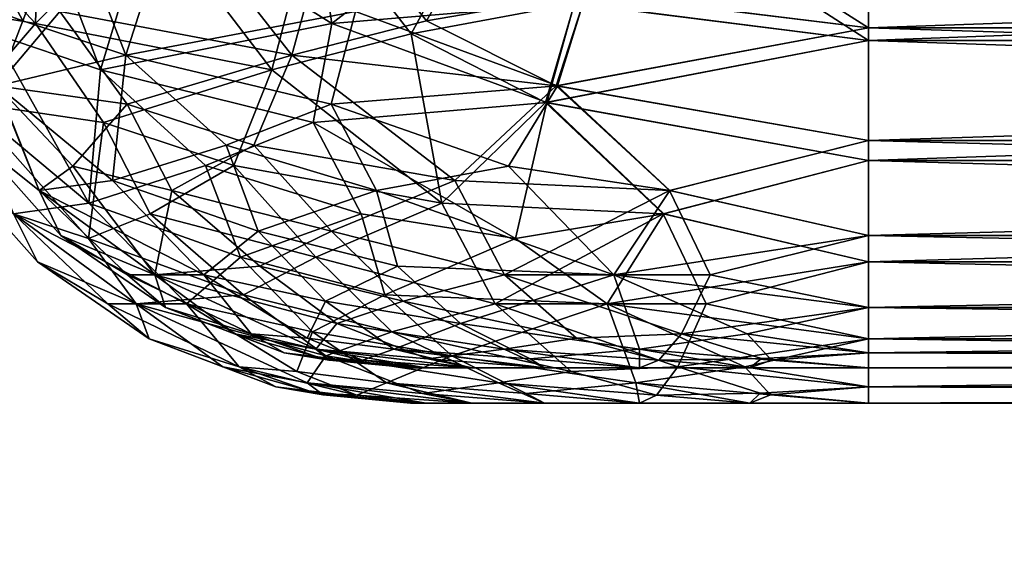
# Model space of a CAD drawing. Extents: x 0 to 4.76, y -0.03 to 0.66.
# Drawn here: x 3.28 to 3.51, y -0.03 to 0.09 of the extents above; entities that cross this region are included whole.
import ezdxf

# ---------------------------------------------------------------- set-up
doc = ezdxf.new("R2010")
doc.units = 0
doc.header["$MEASUREMENT"] = 0
doc.layers.get('0').update_dxf_attribs({"linetype": 'CONTINUOUS'})

# ---------------------------------------------------------------- blocks, each defined once
blk = doc.blocks.new('*U138')
at = {"color": 9}
mesh = blk.add_polyface(dxfattribs=at)
corners = [(4.59318, 0.65617, -1.62402), (2.72229, 0.65617, -1.5748), (3.47769, 0.65617, -1.5748), (4.59318, 0.65617, -0.0164), (3.47769, 0.65617, -0.06562), (2.72229, 0.65617, -0.06562), (4.59318, 0.63976, -1.5748), (3.47769, 0.63976, -1.48342), (2.7231, 0.63976, -1.48342), (2.7231, 0.63976, -0.157), (3.47769, 0.63976, -0.157), (4.59318, 0.63976, -0.06562), (4.2979, 0.05645, -1.39557), (3.47769, 0.03286, -1.37459), (3.47769, 0.05645, -1.39557), (4.2979, 0.08436, -1.41031), (3.47769, 0.08436, -1.41031), (4.2979, 0.11499, -1.41795), (3.47769, 0.11499, -1.41795), (3.47769, 0.63976, -1.48342), (4.2979, 0.63976, -1.48342), (4.2979, 0.06112, -1.38883), (4.2979, 0.08729, -1.40265), (3.47769, 0.08729, -1.40265), (3.47769, 0.116, -1.40981), (4.2979, 0.116, -1.40981), (3.47769, 0.64961, -1.47638), (4.2979, 0.64961, -1.47638), (3.47769, 0.06112, -1.38883), (4.2979, 0.03901, -1.36916), (3.47769, 0.05645, -0.24485), (4.2979, 0.03286, -0.26583), (4.2979, 0.05645, -0.24485), (3.47769, 0.08436, -0.23011), (4.2979, 0.08436, -0.23011), (3.47769, 0.11499, -0.22247), (4.2979, 0.11499, -0.22247), (4.2979, 0.63976, -0.157), (3.47769, 0.63976, -0.157), (3.47769, 0.06112, -0.25159), (3.47769, 0.08729, -0.23777), (4.2979, 0.08729, -0.23777), (4.2979, 0.116, -0.2306), (3.47769, 0.116, -0.2306), (3.47769, 0.64961, -0.16404), (4.2979, 0.64961, -0.16404), (4.2979, 0.06112, -0.25159), (3.47769, 0.03901, -0.27126), (3.47769, 0.64961, -1.5584), (3.47769, 0.64961, -1.47638), (4.2979, 0.64961, -1.47638), (3.47769, 0.64961, -0.08202), (4.2979, 0.64961, -0.16404), (3.47769, 0.64961, -0.16404), (3.47769, 0.65617, -1.5748), (3.47769, 0.64961, -1.5584), (4.59318, 0.64961, -1.5584), (4.59318, 0.65617, -0.06562), (3.47769, 0.64961, -0.08202), (3.47769, 0.65617, -0.06562)]
mesh.append_faces([[corners[k] for k in face] for face in [(0, 1, 2), (3, 4, 5), (6, 7, 8), (9, 10, 11), (12, 13, 14), (12, 14, 15), (15, 14, 16), (15, 16, 17), (17, 16, 18), (17, 18, 19), (17, 19, 20), (21, 22, 23), (23, 22, 24), (24, 22, 25), (24, 25, 26), (26, 25, 27), (21, 23, 28), (21, 28, 29), (30, 31, 32), (30, 32, 33), (33, 32, 34), (33, 34, 35), (35, 34, 36), (35, 36, 37), (35, 37, 38), (39, 40, 41), (41, 40, 42), (42, 40, 43), (42, 43, 44), (42, 44, 45), (39, 41, 46), (39, 46, 47), (48, 49, 50), (51, 52, 53), (54, 55, 56), (57, 58, 59)]], dxfattribs={"color": 9})
mesh = blk.add_polyface(dxfattribs=at)
corners = [(3.25585, 0.09299, -1.24956), (3.25029, 0.11499, -1.22862), (3.25887, 0.11499, -1.27174), (3.28454, 0.11499, -1.31016), (3.21588, 0.63976, -1.33226), (3.18568, 0.63976, -1.25935), (3.24985, 0.11499, -1.22642), (3.17538, 0.63976, -1.1811), (3.24084, 0.11499, -1.1811), (3.26392, 0.63976, -1.39487), (3.31021, 0.11499, -1.34858), (3.34863, 0.11499, -1.37425), (3.32653, 0.63976, -1.44291), (3.38705, 0.11499, -1.39992), (3.39945, 0.63976, -1.47311), (3.43237, 0.11499, -1.40894), (3.47769, 0.63976, -1.48342), (3.47769, 0.11499, -1.41795), (3.35278, 0.08832, -1.375), (3.40924, 0.09302, -1.40295), (3.43017, 0.11499, -1.4085), (3.47769, 0.08729, -1.40265), (3.47769, 0.116, -1.40981), (3.43262, 0.116, -1.40085), (3.41194, 0.09543, -1.39559), (3.39017, 0.116, -1.39241), (3.3583, 0.09112, -1.36937), (3.35307, 0.116, -1.36762), (3.31597, 0.116, -1.34283), (3.28079, 0.08893, -1.28398), (3.29118, 0.116, -1.30573), (3.26639, 0.116, -1.26863), (3.26321, 0.09541, -1.24685), (3.25794, 0.116, -1.22617), (3.25615, 0.08729, -1.1811), (3.24898, 0.116, -1.1811), (3.24084, 0.11499, -1.1811), (3.24084, 0.11499, -0.45932), (3.17538, 0.63976, -0.45932), (3.24898, 0.116, -0.45932), (3.25615, 0.08729, -1.1811), (3.24898, 0.116, -1.1811), (3.40924, 0.09299, -0.23747), (3.43017, 0.11499, -0.23192), (3.38705, 0.11499, -0.2405), (3.37121, 0.08589, -0.2557), (3.34863, 0.11499, -0.26617), (3.32653, 0.63976, -0.19751), (3.39945, 0.63976, -0.16731), (3.43237, 0.11499, -0.23148), (3.47769, 0.63976, -0.157), (3.47769, 0.11499, -0.22247), (3.28454, 0.11499, -0.33026), (3.25887, 0.11499, -0.36868), (3.2838, 0.08832, -0.33441), (3.25584, 0.09302, -0.39086), (3.25029, 0.11499, -0.4118), (3.31021, 0.11499, -0.29184), (3.25615, 0.08729, -0.45932), (3.24898, 0.116, -0.45932), (3.25794, 0.116, -0.41425), (3.26321, 0.09543, -0.39357), (3.26639, 0.116, -0.37179), (3.28942, 0.09112, -0.33993), (3.29118, 0.116, -0.33469), (3.31597, 0.116, -0.29759), (3.37481, 0.08893, -0.26242), (3.35307, 0.116, -0.2728), (3.39017, 0.116, -0.24801), (3.41194, 0.09541, -0.24484), (3.43262, 0.116, -0.23957), (3.47769, 0.08729, -0.23777), (3.47769, 0.116, -0.2306)]
mesh.append_faces([[corners[k] for k in face] for face in [(0, 1, 2), (3, 2, 4), (5, 2, 6), (7, 6, 8), (3, 9, 10), (10, 9, 11), (11, 12, 13), (13, 14, 15), (15, 16, 17), (11, 13, 18), (19, 13, 20), (18, 10, 11), (21, 22, 23), (24, 23, 25), (26, 25, 27), (26, 27, 28), (29, 30, 31), (32, 31, 33), (34, 33, 35), (36, 37, 38), (39, 40, 41), (42, 43, 44), (45, 44, 46), (46, 44, 47), (48, 44, 49), (50, 49, 51), (52, 53, 54), (55, 53, 56), (54, 57, 52), (58, 59, 60), (61, 60, 62), (63, 62, 64), (63, 64, 65), (66, 67, 68), (69, 68, 70), (71, 70, 72)]], dxfattribs={"color": 9})
mesh = blk.add_polyface(dxfattribs=at)
corners = [(3.26809, 0.06996, -1.25628), (3.24848, 0.08436, -1.1811), (3.25585, 0.09299, -1.24956), (3.25029, 0.11499, -1.22862), (3.24084, 0.11499, -1.1811), (3.25887, 0.11499, -1.27174), (3.27407, 0.08589, -1.28758), (3.28454, 0.11499, -1.31016), (3.2989, 0.07756, -1.31997), (3.31021, 0.11499, -1.34858), (3.30481, 0.08092, -1.31537), (3.31597, 0.116, -1.34283), (3.29118, 0.116, -1.30573), (3.28079, 0.08893, -1.28398), (3.26639, 0.116, -1.26863), (3.26321, 0.09541, -1.24685), (3.25794, 0.116, -1.22617), (3.25615, 0.08729, -1.1811), (3.27491, 0.07379, -1.25384), (3.26996, 0.06112, -1.1811), (3.24848, 0.08436, -1.1811), (3.26322, 0.05645, -0.45932), (3.24848, 0.08436, -0.45932), (3.24084, 0.11499, -1.1811), (3.24084, 0.11499, -0.45932), (3.26996, 0.06112, -1.1811), (3.25615, 0.08729, -1.1811), (3.25615, 0.08729, -0.45932), (3.24898, 0.116, -0.45932), (3.2838, 0.08832, -0.33441), (3.25887, 0.11499, -0.36868), (3.25584, 0.09302, -0.39086), (3.25029, 0.11499, -0.4118), (3.24848, 0.08436, -0.45932), (3.24084, 0.11499, -0.45932), (3.26797, 0.06996, -0.38446), (3.26322, 0.05645, -0.45932), (3.33883, 0.07756, -0.28053), (3.29957, 0.06531, -0.33001), (3.25615, 0.08729, -0.45932), (3.25794, 0.116, -0.41425), (3.26321, 0.09543, -0.39357), (3.26639, 0.116, -0.37179), (3.28942, 0.09112, -0.33993), (3.2748, 0.07379, -0.3869), (3.26996, 0.06112, -0.45932), (3.30514, 0.06958, -0.33427)]
mesh.append_faces([[corners[k] for k in face] for face in [(0, 1, 2), (2, 1, 3), (3, 1, 4), (2, 5, 6), (6, 5, 7), (6, 0, 2), (8, 6, 7), (8, 7, 9), (10, 11, 12), (10, 12, 13), (13, 14, 15), (15, 16, 17), (15, 17, 18), (18, 17, 19), (18, 10, 13), (18, 13, 15), (20, 21, 22), (20, 22, 23), (23, 22, 24), (25, 26, 27), (27, 26, 28), (29, 30, 31), (31, 32, 33), (33, 32, 34), (31, 33, 35), (35, 33, 36), (37, 29, 38), (38, 29, 35), (35, 29, 31), (39, 40, 41), (41, 42, 43), (44, 45, 39), (44, 39, 41), (44, 41, 43), (44, 43, 46)]], dxfattribs={"color": 9})
mesh = blk.add_polyface(dxfattribs=at)
corners = [(3.35278, 0.08832, -1.375), (3.38705, 0.11499, -1.39992), (3.40924, 0.09302, -1.40295), (3.43017, 0.11499, -1.4085), (3.47769, 0.08436, -1.41031), (3.47769, 0.11499, -1.41795), (3.40283, 0.06996, -1.39082), (3.47769, 0.05645, -1.39557), (3.2989, 0.07756, -1.31997), (3.31021, 0.11499, -1.34858), (3.34839, 0.06531, -1.35922), (3.47769, 0.08729, -1.40265), (3.43262, 0.116, -1.40085), (3.41194, 0.09543, -1.39559), (3.39017, 0.116, -1.39241), (3.3583, 0.09112, -1.36937), (3.31597, 0.116, -1.34283), (3.30481, 0.08092, -1.31537), (3.40527, 0.07379, -1.38399), (3.47769, 0.06112, -1.38883), (3.35264, 0.06958, -1.35366), (3.40251, 0.06996, -0.24971), (3.47769, 0.05645, -0.24485), (3.47769, 0.08436, -0.23011), (3.40924, 0.09299, -0.23747), (3.43017, 0.11499, -0.23192), (3.47769, 0.11499, -0.22247), (3.38705, 0.11499, -0.2405), (3.37121, 0.08589, -0.2557), (3.33883, 0.07756, -0.28053), (3.34863, 0.11499, -0.26617), (3.31021, 0.11499, -0.29184), (3.2838, 0.08832, -0.33441), (3.28942, 0.09112, -0.33993), (3.31597, 0.116, -0.29759), (3.34342, 0.08092, -0.28644), (3.35307, 0.116, -0.2728), (3.37481, 0.08893, -0.26242), (3.39017, 0.116, -0.24801), (3.41194, 0.09541, -0.24484), (3.43262, 0.116, -0.23957), (3.47769, 0.08729, -0.23777), (3.40496, 0.07379, -0.25654), (3.47769, 0.06112, -0.25159), (3.30514, 0.06958, -0.33427)]
mesh.append_faces([[corners[k] for k in face] for face in [(0, 1, 2), (2, 3, 4), (4, 3, 5), (2, 4, 6), (6, 4, 7), (8, 9, 0), (8, 0, 10), (10, 0, 6), (6, 0, 2), (11, 12, 13), (13, 14, 15), (15, 16, 17), (18, 19, 11), (18, 11, 13), (18, 13, 15), (18, 15, 20), (20, 15, 17), (21, 22, 23), (21, 23, 24), (24, 23, 25), (25, 23, 26), (24, 27, 28), (28, 21, 24), (29, 28, 30), (29, 30, 31), (29, 31, 32), (33, 34, 35), (35, 34, 36), (35, 36, 37), (37, 38, 39), (39, 40, 41), (39, 41, 42), (42, 41, 43), (44, 33, 35), (42, 35, 37), (42, 37, 39)]], dxfattribs={"color": 9})
mesh = blk.add_polyface(dxfattribs=at)
corners = [(3.30065, 0.02313, -1.2189), (3.3102, 0.01497, -1.1811), (3.2842, 0.03286, -1.1811), (3.27865, 0.04402, -1.22886), (3.26322, 0.05645, -1.1811), (3.26809, 0.06996, -1.25628), (3.24848, 0.08436, -1.1811), (3.31889, 0.02313, -1.26802), (3.29622, 0.04654, -1.28042), (3.27407, 0.08589, -1.28758), (3.2989, 0.07756, -1.31997), (3.27491, 0.07379, -1.25384), (3.26996, 0.06112, -1.1811), (3.28461, 0.04947, -1.22743), (3.28963, 0.03901, -1.1811), (3.3052, 0.02989, -1.21793), (3.30172, 0.05183, -1.27741), (3.30481, 0.08092, -1.31537), (3.2842, 0.03286, -1.1811), (3.3102, 0.01497, -0.45932), (3.2842, 0.03286, -0.45932), (3.26322, 0.05645, -1.1811), (3.26322, 0.05645, -0.45932), (3.24848, 0.08436, -1.1811), (3.26996, 0.06112, -1.1811), (3.25615, 0.08729, -0.45932), (3.26996, 0.06112, -0.45932), (3.28963, 0.03901, -1.1811), (3.28963, 0.03901, -0.45932), (3.31401, 0.02223, -1.1811), (3.26797, 0.06996, -0.38446), (3.26322, 0.05645, -0.45932), (3.27863, 0.04402, -0.41165), (3.2842, 0.03286, -0.45932), (3.3072, 0.02313, -0.39846), (3.29957, 0.06531, -0.33001), (3.2961, 0.03832, -0.37716), (3.31158, 0.02989, -0.40002), (3.28963, 0.03901, -0.45932), (3.28459, 0.04947, -0.41308), (3.26996, 0.06112, -0.45932), (3.2748, 0.07379, -0.3869), (3.29248, 0.05511, -0.37552), (3.30514, 0.06958, -0.33427)]
mesh.append_faces([[corners[k] for k in face] for face in [(0, 1, 2), (0, 2, 3), (3, 2, 4), (3, 4, 5), (5, 4, 6), (7, 0, 3), (7, 3, 8), (8, 3, 5), (8, 5, 9), (8, 9, 10), (11, 12, 13), (13, 12, 14), (13, 14, 15), (16, 17, 11), (16, 11, 13), (18, 19, 20), (18, 20, 21), (21, 20, 22), (21, 22, 23), (24, 25, 26), (24, 26, 27), (27, 26, 28), (27, 28, 29), (30, 31, 32), (32, 31, 33), (32, 33, 34), (35, 30, 36), (36, 30, 32), (36, 32, 34), (37, 38, 39), (39, 38, 40), (39, 40, 41), (42, 37, 39), (42, 39, 41), (42, 41, 43)]], dxfattribs={"color": 9})
mesh = blk.add_polyface(dxfattribs=at)
corners = [(3.36509, 0.02523, -1.32662), (3.38073, 0.01102, -1.30746), (3.34827, 0.01657, -1.29204), (3.3315, 0.03398, -1.30975), (3.31889, 0.02313, -1.26802), (3.34464, 0.00737, -1.25033), (3.32337, 0.05527, -1.32884), (3.34839, 0.06531, -1.35922), (3.35963, 0.04402, -1.34832), (3.33397, 0.01616, -1.22461), (3.31401, 0.02223, -1.1811), (3.34168, 0.01176, -1.1811), (3.32297, 0.02989, -1.26579), (3.34704, 0.01511, -1.24908), (3.36719, 0.01261, -1.26589), (3.3513, 0.02374, -1.28945), (3.38274, 0.01853, -1.30485), (3.36317, 0.04947, -1.34331), (3.35264, 0.06958, -1.35366), (3.3282, 0.06002, -1.32422), (3.33564, 0.04005, -1.30612), (3.36805, 0.03186, -1.3228), (3.37837, 0.04654, -0.27785), (3.37121, 0.08589, -0.2557), (3.33883, 0.07756, -0.28053), (3.33217, 0.02523, -0.34671), (3.3072, 0.02313, -0.39846), (3.35134, 0.01102, -0.36236), (3.36675, 0.01657, -0.3299), (3.34904, 0.03398, -0.31313), (3.32995, 0.05527, -0.30499), (3.31048, 0.04402, -0.34126), (3.3302, 0.01616, -0.43113), (3.34168, 0.01176, -0.45932), (3.31401, 0.02223, -0.45932), (3.33457, 0.06002, -0.30982), (3.34342, 0.08092, -0.28644), (3.38138, 0.05183, -0.28334), (3.35395, 0.01853, -0.36436), (3.34901, 0.01261, -0.40602), (3.31158, 0.02989, -0.40002), (3.336, 0.03186, -0.34967), (3.31548, 0.04947, -0.34479), (3.35268, 0.04005, -0.31726), (3.36935, 0.02374, -0.33293)]
mesh.append_faces([[corners[k] for k in face] for face in [(0, 1, 2), (0, 2, 3), (3, 2, 4), (4, 2, 5), (6, 7, 8), (8, 0, 3), (8, 3, 6), (9, 10, 11), (12, 9, 13), (13, 14, 15), (15, 14, 16), (17, 18, 19), (17, 19, 20), (20, 12, 15), (15, 12, 13), (20, 15, 21), (21, 15, 16), (20, 21, 17), (22, 23, 24), (25, 26, 27), (25, 27, 28), (25, 28, 29), (29, 22, 30), (30, 22, 24), (31, 25, 29), (31, 29, 30), (32, 33, 34), (35, 36, 37), (38, 39, 40), (40, 39, 32), (38, 40, 41), (42, 35, 43), (43, 35, 37), (43, 44, 41), (41, 44, 38), (43, 41, 42)]], dxfattribs={"color": 9})
mesh = blk.add_polyface(dxfattribs=at)
corners = [(3.41683, 0.02313, -1.3516), (3.42356, 0.00471, -1.31179), (3.38073, 0.01102, -1.30746), (3.34839, 0.06531, -1.35922), (3.40283, 0.06996, -1.39082), (3.39553, 0.03832, -1.36269), (3.43003, 0.04402, -1.38017), (3.36509, 0.02523, -1.32662), (3.35963, 0.04402, -1.34832), (3.38274, 0.01853, -1.30485), (3.36719, 0.01261, -1.26589), (3.39896, 0.01032, -1.28371), (3.42439, 0.01261, -1.30978), (3.4184, 0.02989, -1.34722), (3.36805, 0.03186, -1.3228), (3.36317, 0.04947, -1.34331), (3.39389, 0.05511, -1.36631), (3.43145, 0.04947, -1.37421), (3.40527, 0.07379, -1.38399), (3.35264, 0.06958, -1.35366), (3.35134, 0.01102, -0.36236), (3.39158, 0.00471, -0.34709), (3.36675, 0.01657, -0.3299), (3.40846, 0.00737, -0.32627), (3.43334, 0.00849, -0.31282), (3.39077, 0.02313, -0.30052), (3.42993, 0.04402, -0.26028), (3.37837, 0.04654, -0.27785), (3.40251, 0.06996, -0.24971), (3.37121, 0.08589, -0.2557), (3.34904, 0.03398, -0.31313), (3.3929, 0.01261, -0.34882), (3.40229, 0.0082, -0.38392), (3.37508, 0.01032, -0.38059), (3.38535, 0.0082, -0.406), (3.34901, 0.01261, -0.40602), (3.38138, 0.05183, -0.28334), (3.34342, 0.08092, -0.28644), (3.40496, 0.07379, -0.25654), (3.43136, 0.04947, -0.26624), (3.393, 0.02989, -0.3046), (3.40971, 0.01511, -0.32867), (3.42889, 0.00999, -0.34151), (3.36935, 0.02374, -0.33293), (3.35395, 0.01853, -0.36436), (3.35268, 0.04005, -0.31726)]
mesh.append_faces([[corners[k] for k in face] for face in [(0, 1, 2), (3, 4, 5), (5, 4, 6), (5, 0, 7), (7, 0, 2), (8, 3, 5), (8, 5, 7), (9, 10, 11), (9, 11, 12), (9, 12, 13), (9, 13, 14), (14, 13, 15), (15, 13, 16), (16, 17, 18), (16, 18, 19), (16, 19, 15), (20, 21, 22), (23, 24, 25), (25, 26, 27), (27, 26, 28), (27, 28, 29), (30, 22, 25), (25, 22, 23), (30, 25, 27), (31, 32, 33), (33, 34, 35), (36, 37, 38), (36, 38, 39), (36, 39, 40), (41, 42, 31), (41, 31, 43), (43, 31, 44), (44, 31, 33), (45, 36, 40), (45, 40, 43), (43, 40, 41)]], dxfattribs={"color": 9})
mesh = blk.add_polyface(dxfattribs=at)
corners = [(3.33119, 0.00849, -1.22545), (3.33973, 0.0038, -1.1811), (3.3102, 0.01497, -1.1811), (3.30065, 0.02313, -1.2189), (3.31889, 0.02313, -1.26802), (3.3315, 0.03398, -1.30975), (3.29622, 0.04654, -1.28042), (3.32337, 0.05527, -1.32884), (3.2989, 0.07756, -1.31997), (3.34839, 0.06531, -1.35922), (3.3052, 0.02989, -1.21793), (3.28963, 0.03901, -1.1811), (3.31401, 0.02223, -1.1811), (3.33397, 0.01616, -1.22461), (3.35264, 0.06958, -1.35366), (3.30481, 0.08092, -1.31537), (3.3282, 0.06002, -1.32422), (3.30172, 0.05183, -1.27741), (3.28461, 0.04947, -1.22743), (3.32297, 0.02989, -1.26579), (3.33564, 0.04005, -1.30612), (3.3102, 0.01497, -1.1811), (3.33973, 0.0038, -0.45932), (3.3102, 0.01497, -0.45932), (3.2842, 0.03286, -1.1811), (3.31401, 0.02223, -1.1811), (3.28963, 0.03901, -0.45932), (3.31401, 0.02223, -0.45932), (3.34168, 0.01176, -1.1811), (3.3072, 0.02313, -0.39846), (3.2842, 0.03286, -0.45932), (3.3102, 0.01497, -0.45932), (3.32735, 0.00849, -0.43058), (3.33973, 0.0038, -0.45932), (3.347, 0.00471, -0.40518), (3.2961, 0.03832, -0.37716), (3.33217, 0.02523, -0.34671), (3.32995, 0.05527, -0.30499), (3.33883, 0.07756, -0.28053), (3.29957, 0.06531, -0.33001), (3.31048, 0.04402, -0.34126), (3.3302, 0.01616, -0.43113), (3.31401, 0.02223, -0.45932), (3.31158, 0.02989, -0.40002), (3.28963, 0.03901, -0.45932), (3.30514, 0.06958, -0.33427), (3.34342, 0.08092, -0.28644), (3.33457, 0.06002, -0.30982), (3.336, 0.03186, -0.34967), (3.31548, 0.04947, -0.34479), (3.29248, 0.05511, -0.37552)]
mesh.append_faces([[corners[k] for k in face] for face in [(0, 1, 2), (0, 2, 3), (4, 0, 3), (5, 4, 6), (5, 6, 7), (7, 6, 8), (7, 8, 9), (10, 11, 12), (10, 12, 13), (14, 15, 16), (16, 15, 17), (17, 18, 19), (19, 18, 10), (19, 10, 13), (20, 16, 17), (20, 17, 19), (21, 22, 23), (21, 23, 24), (25, 26, 27), (25, 27, 28), (29, 30, 31), (29, 31, 32), (32, 31, 33), (32, 34, 29), (35, 29, 36), (37, 38, 39), (37, 39, 40), (40, 39, 35), (40, 35, 36), (41, 42, 43), (43, 42, 44), (45, 46, 47), (48, 43, 49), (49, 43, 50), (50, 45, 49), (49, 45, 47)]], dxfattribs={"color": 9})
mesh = blk.add_polyface(dxfattribs=at)
corners = [(3.42356, 0.00471, -1.31179), (3.45009, 0, -1.2841), (3.42438, 0, -1.27344), (3.39804, 0.00225, -1.28491), (3.40283, 0.06996, -1.39082), (3.47769, 0.05645, -1.39557), (3.43003, 0.04402, -1.38017), (3.47769, 0.03286, -1.37459), (3.41683, 0.02313, -1.3516), (3.44895, 0.00849, -1.33144), (3.45491, 0.00192, -1.30806), (3.39553, 0.03832, -1.36269), (3.39896, 0.01032, -1.28371), (3.42438, 0.0082, -1.27344), (3.42439, 0.01261, -1.30978), (3.45009, 0.0082, -1.2841), (3.4184, 0.02989, -1.34722), (3.47769, 0.03901, -1.36916), (3.43145, 0.04947, -1.37421), (3.47769, 0.06112, -1.38883), (3.40527, 0.07379, -1.38399), (3.4495, 0.01616, -1.32859), (3.39389, 0.05511, -1.36631), (3.39158, 0.00471, -0.34709), (3.42438, 0, -0.36698), (3.42836, 0.00191, -0.34022), (3.45009, 0, -0.35632), (3.42993, 0.04402, -0.26028), (3.47769, 0.05645, -0.24485), (3.40251, 0.06996, -0.24971), (3.40846, 0.00737, -0.32627), (3.43334, 0.00849, -0.31282), (3.45251, 0.00232, -0.33058), (3.39077, 0.02313, -0.30052), (3.4399, 0.02313, -0.28228), (3.40496, 0.07379, -0.25654), (3.47769, 0.06112, -0.25159), (3.43136, 0.04947, -0.26624), (3.42889, 0.00999, -0.34151), (3.45009, 0.0082, -0.35632), (3.42438, 0.0082, -0.36698), (3.3929, 0.01261, -0.34882), (3.393, 0.02989, -0.3046), (3.44087, 0.02989, -0.28683), (3.43418, 0.01616, -0.3156), (3.40971, 0.01511, -0.32867), (3.45278, 0.01038, -0.33204), (3.45009, 0.0082, -1.2841), (3.37106, 0.0082, -1.1811), (3.47769, 0.0082, -1.28773), (3.45009, 0.0082, -0.35632), (3.47769, 0.0082, -0.35269), (3.37106, 0.0082, -0.45932), (3.42438, 0.0082, -0.36698), (3.3747, 0.0082, -0.43172), (3.42438, 0.0082, -1.27344), (3.3747, 0.0082, -1.2087), (3.45009, 0, -0.35632), (3.37106, 0, -0.45932), (3.47769, 0, -0.35269), (3.45009, 0, -1.2841), (3.47769, 0, -1.28773), (3.37106, 0, -1.1811), (3.42438, 0, -1.27344), (3.3747, 0, -1.2087), (3.42438, 0, -0.36698), (3.3747, 0, -0.43172)]
mesh.append_faces([[corners[k] for k in face] for face in [(0, 1, 2), (0, 2, 3), (4, 5, 6), (6, 7, 8), (9, 10, 0), (9, 0, 8), (11, 6, 8), (12, 13, 14), (14, 13, 15), (16, 17, 18), (18, 19, 20), (16, 14, 21), (22, 16, 18), (23, 24, 25), (25, 24, 26), (27, 28, 29), (30, 25, 31), (31, 25, 32), (33, 31, 34), (33, 34, 27), (35, 36, 37), (38, 39, 40), (38, 40, 41), (42, 37, 43), (42, 43, 44), (42, 44, 45), (45, 44, 38), (38, 44, 46), (47, 48, 49), (50, 51, 52), (53, 50, 54), (55, 56, 47), (57, 58, 59), (60, 61, 62), (63, 60, 64), (65, 66, 57)]], dxfattribs={"color": 9})
mesh = blk.add_polyface(dxfattribs=at)
corners = [(3.47769, 0, -1.28773), (3.45009, 0, -1.2841), (3.45491, 0.00192, -1.30806), (3.42356, 0.00471, -1.31179), (3.43003, 0.04402, -1.38017), (3.47769, 0.05645, -1.39557), (3.47769, 0.03286, -1.37459), (3.41683, 0.02313, -1.3516), (3.47769, 0.01497, -1.34859), (3.44895, 0.00849, -1.33144), (3.47769, 0.0038, -1.31907), (3.42439, 0.01261, -1.30978), (3.45009, 0.0082, -1.2841), (3.45516, 0.01, -1.30668), (3.47769, 0.0082, -1.28773), (3.47769, 0.01176, -1.31711), (3.4495, 0.01616, -1.32859), (3.47769, 0.02223, -1.34479), (3.4184, 0.02989, -1.34722), (3.47769, 0.03901, -1.36916), (3.43145, 0.04947, -1.37421), (3.47769, 0.06112, -1.38883), (3.42836, 0.00191, -0.34022), (3.45009, 0, -0.35632), (3.45251, 0.00232, -0.33058), (3.47769, 0, -0.35269), (3.47769, 0.0038, -0.32135), (3.43334, 0.00849, -0.31282), (3.47769, 0.01497, -0.29183), (3.4399, 0.02313, -0.28228), (3.47769, 0.03286, -0.26583), (3.42993, 0.04402, -0.26028), (3.47769, 0.05645, -0.24485), (3.43136, 0.04947, -0.26624), (3.47769, 0.06112, -0.25159), (3.47769, 0.03901, -0.27126), (3.44087, 0.02989, -0.28683), (3.47769, 0.02223, -0.29563), (3.43418, 0.01616, -0.3156), (3.47769, 0.01176, -0.32331), (3.45278, 0.01038, -0.33204), (3.47769, 0.0082, -0.35269), (3.45009, 0.0082, -0.35632), (3.42889, 0.00999, -0.34151), (3.37106, 0.0082, -0.45932), (3.74016, 0.0082, -0.82021), (3.37106, 0.0082, -1.1811)]
mesh.append_faces([[corners[k] for k in face] for face in [(0, 1, 2), (2, 1, 3), (4, 5, 6), (7, 6, 8), (7, 8, 9), (9, 8, 10), (9, 10, 2), (2, 10, 0), (11, 12, 13), (13, 12, 14), (13, 14, 15), (13, 15, 16), (16, 15, 17), (16, 17, 18), (18, 17, 19), (20, 19, 21), (16, 11, 13), (22, 23, 24), (24, 23, 25), (24, 25, 26), (24, 26, 27), (27, 26, 28), (27, 28, 29), (29, 28, 30), (29, 30, 31), (31, 30, 32), (33, 34, 35), (33, 35, 36), (36, 35, 37), (36, 37, 38), (38, 37, 39), (38, 39, 40), (40, 39, 41), (40, 41, 42), (40, 42, 43), (44, 45, 46)]], dxfattribs={"color": 9})
mesh = blk.add_polyface(dxfattribs=at)
corners = [(4.2979, 0.01497, -1.34859), (3.47769, 0.0038, -1.31907), (3.47769, 0.01497, -1.34859), (4.2979, 0.03286, -1.37459), (3.47769, 0.03286, -1.37459), (4.2979, 0.05645, -1.39557), (4.2979, 0.03901, -1.36916), (3.47769, 0.06112, -1.38883), (3.47769, 0.03901, -1.36916), (4.2979, 0.02223, -1.34479), (3.47769, 0.02223, -1.34479), (4.2979, 0.01176, -1.31711), (3.47769, 0.01176, -1.31711), (4.2979, 0.0082, -1.28773), (3.47769, 0.0082, -1.28773), (3.47769, 0.01497, -0.29183), (4.2979, 0.0038, -0.32135), (4.2979, 0.01497, -0.29183), (3.47769, 0.03286, -0.26583), (4.2979, 0.03286, -0.26583), (3.47769, 0.05645, -0.24485), (3.47769, 0.03901, -0.27126), (4.2979, 0.06112, -0.25159), (4.2979, 0.03901, -0.27126), (3.47769, 0.02223, -0.29563), (4.2979, 0.02223, -0.29563), (3.47769, 0.01176, -0.32331), (4.2979, 0.01176, -0.32331), (3.47769, 0.0082, -0.35269), (4.2979, 0.0082, -0.35269), (3.37106, 0.0082, -1.1811), (3.7834, 0.0082, -0.92461), (3.47769, 0.0082, -1.28773), (3.81398, 0.0082, -0.94807), (3.84958, 0.0082, -0.96282), (3.8878, 0.0082, -0.96785), (4.2979, 0.0082, -1.28773), (3.92601, 0.0082, -0.96282), (4.2979, 0.0082, -0.35269), (3.8878, 0.0082, -0.67257), (3.47769, 0.0082, -0.35269), (3.84958, 0.0082, -0.6776), (3.81398, 0.0082, -0.69235), (3.7834, 0.0082, -0.71581), (3.37106, 0.0082, -0.45932), (3.75994, 0.0082, -0.74639), (3.74519, 0.0082, -0.782), (3.74016, 0.0082, -0.82021)]
mesh.append_faces([[corners[k] for k in face] for face in [(0, 1, 2), (0, 2, 3), (3, 2, 4), (3, 4, 5), (6, 7, 8), (6, 8, 9), (9, 8, 10), (9, 10, 11), (11, 10, 12), (11, 12, 13), (13, 12, 14), (15, 16, 17), (15, 17, 18), (18, 17, 19), (18, 19, 20), (21, 22, 23), (21, 23, 24), (24, 23, 25), (24, 25, 26), (26, 25, 27), (26, 27, 28), (28, 27, 29), (30, 31, 32), (32, 31, 33), (32, 33, 34), (32, 34, 35), (32, 35, 36), (36, 35, 37), (38, 39, 40), (40, 39, 41), (40, 41, 42), (40, 42, 43), (40, 43, 44), (44, 43, 45), (44, 45, 46), (44, 46, 47)]], dxfattribs={"color": 9})
mesh = blk.add_polyface(dxfattribs=at)
corners = [(3.35859, 0.00191, -1.23043), (3.3747, 0, -1.2087), (3.34895, 0.00232, -1.20628), (3.37106, 0, -1.1811), (3.33973, 0.0038, -1.1811), (3.33119, 0.00849, -1.22545), (3.38073, 0.01102, -1.30746), (3.36546, 0.00471, -1.26722), (3.34827, 0.01657, -1.29204), (3.34464, 0.00737, -1.25033), (3.31889, 0.02313, -1.26802), (3.33397, 0.01616, -1.22461), (3.34168, 0.01176, -1.1811), (3.35041, 0.01038, -1.20601), (3.37106, 0.0082, -1.1811), (3.3747, 0.0082, -1.2087), (3.35988, 0.00999, -1.2299), (3.34704, 0.01511, -1.24908), (3.36719, 0.01261, -1.26589), (3.37106, 0, -0.45932), (3.33973, 0.0038, -0.45932), (3.33973, 0.0038, -1.1811), (3.3102, 0.01497, -1.1811), (3.37106, 0, -1.1811), (3.34168, 0.01176, -1.1811), (3.31401, 0.02223, -0.45932), (3.34168, 0.01176, -0.45932), (3.37106, 0.0082, -1.1811), (3.37106, 0.0082, -0.45932), (3.37106, 0, -0.45932), (3.3747, 0, -0.43172), (3.35073, 0.00192, -0.43654), (3.347, 0.00471, -0.40518), (3.32735, 0.00849, -0.43058), (3.33973, 0.0038, -0.45932), (3.3072, 0.02313, -0.39846), (3.35134, 0.01102, -0.36236), (3.37388, 0.00225, -0.37966), (3.34901, 0.01261, -0.40602), (3.3747, 0.0082, -0.43172), (3.35211, 0.01, -0.43678), (3.37106, 0.0082, -0.45932), (3.34168, 0.01176, -0.45932), (3.3302, 0.01616, -0.43113), (3.35395, 0.01853, -0.36436), (3.37508, 0.01032, -0.38059)]
mesh.append_faces([[corners[k] for k in face] for face in [(0, 1, 2), (2, 1, 3), (2, 3, 4), (2, 4, 5), (6, 7, 8), (8, 7, 9), (9, 7, 0), (9, 0, 5), (5, 0, 2), (9, 5, 10), (11, 12, 13), (13, 12, 14), (13, 14, 15), (13, 15, 16), (17, 11, 16), (16, 11, 13), (17, 16, 18), (19, 20, 21), (21, 20, 22), (19, 21, 23), (24, 25, 26), (24, 26, 27), (27, 26, 28), (29, 30, 31), (31, 30, 32), (33, 34, 31), (31, 34, 29), (33, 31, 32), (35, 32, 36), (36, 32, 37), (38, 39, 40), (40, 39, 41), (40, 41, 42), (40, 42, 43), (44, 45, 38), (43, 38, 40)]], dxfattribs={"color": 9})
mesh = blk.add_polyface(dxfattribs=at)
corners = [(3.39804, 0.00225, -1.28491), (3.42438, 0, -1.27344), (3.40229, 0, -1.2565), (3.36546, 0.00471, -1.26722), (3.38535, 0, -1.23442), (3.35859, 0.00191, -1.23043), (3.3747, 0, -1.2087), (3.38073, 0.01102, -1.30746), (3.42356, 0.00471, -1.31179), (3.35988, 0.00999, -1.2299), (3.3747, 0.0082, -1.2087), (3.38535, 0.0082, -1.23442), (3.36719, 0.01261, -1.26589), (3.40229, 0.0082, -1.2565), (3.39896, 0.01032, -1.28371), (3.42438, 0.0082, -1.27344), (3.347, 0.00471, -0.40518), (3.3747, 0, -0.43172), (3.38535, 0, -0.406), (3.37388, 0.00225, -0.37966), (3.40229, 0, -0.38392), (3.39158, 0.00471, -0.34709), (3.42438, 0, -0.36698), (3.35134, 0.01102, -0.36236), (3.36675, 0.01657, -0.3299), (3.40846, 0.00737, -0.32627), (3.42836, 0.00191, -0.34022), (3.3929, 0.01261, -0.34882), (3.42438, 0.0082, -0.36698), (3.40229, 0.0082, -0.38392), (3.37508, 0.01032, -0.38059), (3.38535, 0.0082, -0.406), (3.34901, 0.01261, -0.40602), (3.3747, 0.0082, -0.43172), (3.3747, 0.0082, -1.2087), (3.37106, 0.0082, -1.1811), (3.45009, 0.0082, -1.2841), (3.45009, 0.0082, -0.35632), (3.37106, 0.0082, -0.45932), (3.3747, 0.0082, -0.43172), (3.42438, 0.0082, -0.36698), (3.38535, 0.0082, -0.406), (3.40229, 0.0082, -0.38392), (3.38535, 0.0082, -1.23442), (3.42438, 0.0082, -1.27344), (3.40229, 0.0082, -1.2565), (3.3747, 0, -0.43172), (3.37106, 0, -0.45932), (3.45009, 0, -0.35632), (3.45009, 0, -1.2841), (3.37106, 0, -1.1811), (3.3747, 0, -1.2087), (3.42438, 0, -1.27344), (3.38535, 0, -1.23442), (3.40229, 0, -1.2565), (3.38535, 0, -0.406), (3.42438, 0, -0.36698), (3.40229, 0, -0.38392)]
mesh.append_faces([[corners[k] for k in face] for face in [(0, 1, 2), (0, 2, 3), (3, 2, 4), (3, 4, 5), (5, 4, 6), (7, 8, 0), (7, 0, 3), (9, 10, 11), (9, 11, 12), (12, 11, 13), (12, 13, 14), (14, 13, 15), (16, 17, 18), (16, 18, 19), (19, 18, 20), (19, 20, 21), (21, 20, 22), (23, 19, 21), (24, 21, 25), (25, 21, 26), (27, 28, 29), (30, 29, 31), (32, 31, 33), (34, 35, 36), (37, 38, 39), (40, 39, 41), (40, 41, 42), (43, 34, 44), (43, 44, 45), (46, 47, 48), (49, 50, 51), (52, 51, 53), (52, 53, 54), (55, 46, 56), (55, 56, 57)]], dxfattribs={"color": 9})
mesh = blk.add_polyface(dxfattribs=at)
corners = [(3.47769, 0, -1.28773), (3.47769, 0.0038, -1.31907), (4.2979, 0.0038, -1.31907), (3.47769, 0.0038, -0.32135), (4.2979, 0.0038, -0.32135), (3.47769, 0.01497, -0.29183), (4.2979, 0, -0.35269), (3.47769, 0, -0.35269), (3.74016, 0.0082, -0.82021), (3.74519, 0.0082, -0.85842), (3.37106, 0.0082, -1.1811), (3.75994, 0.0082, -0.89403), (3.7834, 0.0082, -0.92461), (3.74519, 0.0082, -0.85842), (3.74016, 0.0082, -0.82021), (3.74016, 0, -0.82021), (3.74519, 0, -0.782), (3.74519, 0.0082, -0.782), (3.75994, 0, -0.74639), (3.75994, 0.0082, -0.74639), (3.7834, 0, -0.71581), (3.7834, 0.0082, -0.71581), (3.81398, 0, -0.69235), (3.81398, 0.0082, -0.69235), (3.84958, 0, -0.6776), (3.84958, 0.0082, -0.6776), (3.8878, 0, -0.67257), (3.74519, 0, -0.85842), (3.75994, 0.0082, -0.89403), (3.75994, 0, -0.89403), (3.7834, 0.0082, -0.92461), (3.7834, 0, -0.92461), (3.81398, 0.0082, -0.94807), (3.81398, 0, -0.94807), (3.84958, 0.0082, -0.96282), (3.84958, 0, -0.96282), (3.8878, 0.0082, -0.96785), (3.7834, 0, -0.92461), (3.84958, 0, -0.96282), (3.81398, 0, -0.94807), (3.74519, 0, -0.85842), (3.75994, 0, -0.89403), (3.81398, 0, -0.69235), (3.75994, 0, -0.74639), (3.74519, 0, -0.782), (3.74016, 0, -0.82021), (3.7834, 0, -0.71581), (3.92601, 0, -0.6776), (3.84958, 0, -0.6776)]
mesh.append_faces([[corners[k] for k in face] for face in [(0, 1, 2), (3, 4, 5), (6, 3, 7), (8, 9, 10), (10, 9, 11), (10, 11, 12), (13, 14, 15), (15, 14, 16), (16, 14, 17), (16, 17, 18), (18, 17, 19), (18, 19, 20), (20, 19, 21), (20, 21, 22), (22, 21, 23), (22, 23, 24), (24, 23, 25), (24, 25, 26), (13, 15, 27), (13, 27, 28), (28, 27, 29), (28, 29, 30), (30, 29, 31), (30, 31, 32), (32, 31, 33), (32, 33, 34), (34, 33, 35), (34, 35, 36), (37, 38, 39), (40, 37, 41), (42, 40, 43), (43, 40, 44), (44, 40, 45), (42, 43, 46), (47, 42, 48)]], dxfattribs={"color": 9})
mesh = blk.add_polyface(dxfattribs=at)
corners = [(4.2979, 0.0038, -1.31907), (3.47769, 0.0038, -1.31907), (4.2979, 0.01497, -1.34859), (3.47769, 0, -1.28773), (4.2979, 0, -1.28773), (4.2979, 0, -0.35269), (4.2979, 0.0038, -0.32135), (3.47769, 0.0038, -0.32135), (3.8878, 0, -0.67257), (3.84958, 0.0082, -0.6776), (3.8878, 0.0082, -0.67257), (3.92601, 0, -0.6776), (3.92601, 0.0082, -0.6776), (3.96161, 0, -0.69235), (3.96161, 0.0082, -0.69235), (3.99219, 0, -0.71581), (3.99219, 0.0082, -0.71581), (4.01565, 0, -0.74639), (4.01565, 0.0082, -0.74639), (4.0304, 0, -0.782), (4.0304, 0.0082, -0.782), (4.03543, 0, -0.82021), (4.03543, 0.0082, -0.82021), (3.8878, 0.0082, -0.96785), (3.84958, 0, -0.96282), (3.8878, 0, -0.96785), (3.92601, 0.0082, -0.96282), (3.92601, 0, -0.96282), (3.96161, 0.0082, -0.94807), (3.96161, 0, -0.94807), (3.99219, 0.0082, -0.92461), (3.99219, 0, -0.92461), (4.01565, 0.0082, -0.89403), (4.01565, 0, -0.89403), (4.0304, 0.0082, -0.85842), (4.0304, 0, -0.85842), (4.03543, 0.0082, -0.82021), (4.03543, 0, -0.82021), (3.92601, 0, -0.96282), (4.0304, 0, -0.782), (4.01565, 0, -0.89403), (4.03543, 0, -0.82021), (4.0304, 0, -0.85842), (3.99219, 0, -0.92461), (3.96161, 0, -0.94807), (3.84958, 0, -0.96282), (3.8878, 0, -0.96785), (3.92601, 0, -0.6776), (3.84958, 0, -0.6776), (3.8878, 0, -0.67257)]
mesh.append_faces([[corners[k] for k in face] for face in [(0, 1, 2), (3, 0, 4), (5, 6, 7), (8, 9, 10), (8, 10, 11), (11, 10, 12), (11, 12, 13), (13, 12, 14), (13, 14, 15), (15, 14, 16), (15, 16, 17), (17, 16, 18), (17, 18, 19), (19, 18, 20), (19, 20, 21), (21, 20, 22), (23, 24, 25), (23, 25, 26), (26, 25, 27), (26, 27, 28), (28, 27, 29), (28, 29, 30), (30, 29, 31), (30, 31, 32), (32, 31, 33), (32, 33, 34), (34, 33, 35), (34, 35, 36), (36, 35, 37), (38, 39, 40), (40, 39, 41), (40, 41, 42), (38, 40, 43), (38, 43, 44), (45, 38, 46), (47, 48, 49)]], dxfattribs={"color": 9})
mesh = blk.add_polyface(dxfattribs=at)
corners = [(3.74016, 0, -0.82021), (3.74519, 0, -0.782), (3.37106, 0, -0.45932), (3.75994, 0, -0.74639), (3.7834, 0, -0.71581), (3.47769, 0, -0.35269), (3.81398, 0, -0.69235), (3.84958, 0, -0.6776), (3.8878, 0, -0.67257), (3.47769, 0, -1.28773), (3.8878, 0, -0.96785), (3.84958, 0, -0.96282), (3.81398, 0, -0.94807), (3.7834, 0, -0.92461), (3.37106, 0, -1.1811), (3.75994, 0, -0.89403), (3.74519, 0, -0.85842), (3.74519, -0.00644, -0.782), (3.75994, -0.00644, -0.74639), (3.75994, 0, -0.74639), (3.7834, 0, -0.71581), (3.7834, -0.00644, -0.71581), (3.74519, 0, -0.782), (3.74016, -0.00644, -0.82021), (3.74016, 0, -0.82021), (3.74519, -0.00644, -0.85842), (3.74519, 0, -0.85842), (3.75994, -0.00644, -0.89403), (3.75994, 0, -0.89403), (3.7834, -0.00644, -0.92461), (3.7834, 0, -0.92461), (3.79255, -0.03281, -0.76522), (3.75994, -0.00644, -0.74639), (3.78156, -0.03281, -0.79175), (3.74519, -0.00644, -0.782), (3.77782, -0.03281, -0.82021), (3.74016, -0.00644, -0.82021), (3.74016, -0.00644, -0.82021), (3.78156, -0.03281, -0.84867), (3.74519, -0.00644, -0.85842), (3.79255, -0.03281, -0.8752), (3.75994, -0.00644, -0.89403)]
mesh.append_faces([[corners[k] for k in face] for face in [(0, 1, 2), (2, 1, 3), (2, 3, 4), (2, 4, 5), (5, 4, 6), (5, 6, 7), (5, 7, 8), (9, 10, 11), (9, 11, 12), (9, 12, 13), (9, 13, 14), (14, 13, 15), (14, 15, 16), (14, 16, 0), (14, 0, 2), (17, 18, 19), (19, 18, 20), (20, 18, 21), (17, 19, 22), (17, 22, 23), (23, 22, 24), (23, 24, 25), (25, 24, 26), (25, 26, 27), (27, 26, 28), (27, 28, 29), (29, 28, 30), (31, 32, 33), (33, 32, 34), (33, 34, 35), (35, 34, 36), (35, 37, 38), (38, 37, 39), (38, 39, 40), (40, 39, 41)]], dxfattribs={"color": 9})
mesh = blk.add_polyface(dxfattribs=at)
corners = [(3.47769, 0, -0.35269), (3.8878, 0, -0.67257), (4.2979, 0, -0.35269), (4.2979, 0, -1.28773), (3.8878, 0, -0.96785), (3.47769, 0, -1.28773), (3.85933, -0.03281, -0.92644), (3.8878, -0.03281, -0.93019), (3.91626, -0.03281, -0.92644), (3.98304, -0.03281, -0.8752), (3.94278, -0.03281, -0.91545), (3.96556, -0.03281, -0.89798), (3.79255, -0.03281, -0.76522), (3.98304, -0.03281, -0.76522), (3.96556, -0.03281, -0.74244), (3.83281, -0.03281, -0.72497), (3.91626, -0.03281, -0.71398), (3.94278, -0.03281, -0.72497), (3.8878, -0.03281, -0.71023), (3.92601, 0, -0.6776), (4.0304, 0, -0.782), (3.81398, 0, -0.69235), (3.7834, 0, -0.92461), (3.84958, 0, -0.96282), (3.92601, 0, -0.96282), (3.8878, 0, -0.67257), (3.8878, -0.00644, -0.67257), (3.92601, 0, -0.6776), (3.92601, -0.00644, -0.6776), (3.96161, 0, -0.69235), (3.96161, -0.00644, -0.69235), (3.8878, -0.00644, -0.96785), (3.84958, 0, -0.96282), (3.8878, 0, -0.96785), (3.92601, -0.00644, -0.96282), (3.92601, 0, -0.96282), (3.96161, -0.00644, -0.94807), (3.96161, 0, -0.94807), (3.94278, -0.03281, -0.72497), (3.99219, -0.00644, -0.71581), (3.96161, -0.00644, -0.69235), (3.91626, -0.03281, -0.71398), (3.92601, -0.00644, -0.6776), (3.8878, -0.03281, -0.71023), (3.8878, -0.00644, -0.67257), (3.85933, -0.03281, -0.71398), (3.8878, -0.03281, -0.93019), (3.84958, -0.00644, -0.96282), (3.8878, -0.00644, -0.96785), (3.91626, -0.03281, -0.92644), (3.92601, -0.00644, -0.96282), (3.94278, -0.03281, -0.91545), (3.96161, -0.00644, -0.94807), (3.96556, -0.03281, -0.89798)]
mesh.append_faces([[corners[k] for k in face] for face in [(0, 1, 2), (3, 4, 5), (6, 7, 8), (6, 8, 9), (9, 8, 10), (9, 10, 11), (6, 9, 12), (12, 9, 13), (12, 13, 14), (15, 14, 16), (16, 14, 17), (15, 16, 18), (19, 20, 21), (22, 20, 23), (23, 20, 24), (25, 26, 27), (27, 26, 28), (27, 28, 29), (29, 28, 30), (31, 32, 33), (31, 33, 34), (34, 33, 35), (34, 35, 36), (36, 35, 37), (38, 39, 40), (38, 40, 41), (41, 40, 42), (41, 42, 43), (43, 42, 44), (43, 44, 45), (46, 47, 48), (46, 48, 49), (49, 48, 50), (49, 50, 51), (51, 50, 52), (51, 52, 53)]], dxfattribs={"color": 9})
blk = doc.blocks.new('2777')
blk.add_blockref('*U138', (0, 0))
blk = doc.blocks.new('2776')
blk.add_blockref('2777', (0, 0))
blk = doc.blocks.new('2775')
blk.add_blockref('2776', (0, 0))
blk = doc.blocks.new('2774')
blk.add_blockref('2775', (0, 0))
blk = doc.blocks.new('*U2')
blk.add_blockref('2774', (0, 0))

msp = doc.modelspace()

# ---------------------------------------------------------------- block references
msp.add_blockref('*U2', (0, 0))

doc.saveas('drawing.dxf')
